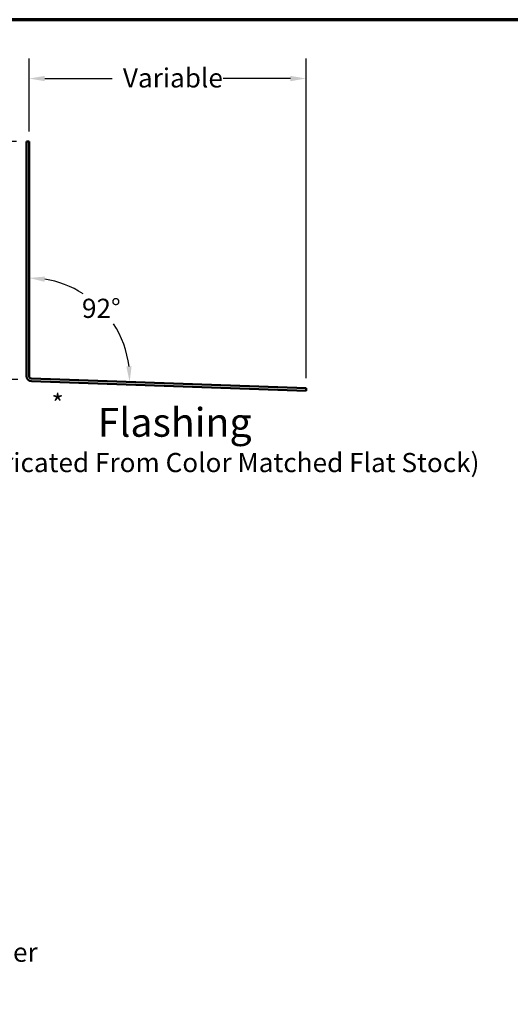
# Model space of a CAD drawing. Units: inches. Extents: x 0.6 to 33.4, y 0.6 to 21.4.
# Drawn here: x 19.8 to 26, y 9.1 to 21.4 of the extents above; entities that cross this region are included whole.
import ezdxf

# ---------------------------------------------------------------- set-up
doc = ezdxf.new("R2010")
doc.units = ezdxf.units.IN
doc.header["$LTSCALE"] = 2
doc.header["$MEASUREMENT"] = 0
doc.layers.get('0').update_dxf_attribs({"lineweight": 13})
for name, color, linetype, lineweight in [('Border (ANSI)', 7, 'Continuous', 70), ('Dimension (ANSI)', 7, 'Continuous', 25), ('Symbol (ANSI)', 7, 'Continuous', 25), ('Visible (ANSI)', 7, 'Continuous', 50)]:
    doc.layers.add(name, color=color, linetype=linetype, lineweight=lineweight)
doc.styles.add('Label Text (ANSI)', font='tahoma.ttf')
doc.styles.add('Note Text (ANSI)', font='tahoma.ttf')
doc.dimstyles.new('Architectural (ANSI)', dxfattribs={"dimscale": 2, "dimtxt": 0.12, "dimasz": 0.098425, "dimexe": 0.125, "dimexo": 0.0625, "dimgap": 0.031496, "dimtad": 0, "dimtih": 1, "dimtoh": 1, "dimdec": 4, "dimrnd": 1e-08, "dimzin": 3, "dimdsep": 46, "dimlunit": 4, "dimtxsty": 'Note Text (ANSI)', "dimcen": 0.09, "dimdle": 0.393701, "dimclrd": 256, "dimclre": 256, "dimclrt": 256, "dimadec": 0, "dimazin": 3, "dimtfac": 1, "dimtofl": 0, "dimtmove": 0, "dimatfit": 3, "dimfxl": 1, "dimfrac": 2, "dimtolj": 1, "dimtzin": 12, "dimlwd": -1, "dimlwe": -1, "dimarcsym": 0})
doc.dimstyles.new('Default (ANSI)', dxfattribs={"dimscale": 2, "dimtxt": 0.12, "dimasz": 0.098425, "dimexe": 0.125, "dimexo": 0.0625, "dimgap": 0.031496, "dimtad": 0, "dimtih": 1, "dimtoh": 1, "dimrnd": 1e-08, "dimzin": 4, "dimdsep": 46, "dimtxsty": 'Note Text (ANSI)', "dimcen": 0.09, "dimdle": 0.393701, "dimclrd": 256, "dimclre": 256, "dimclrt": 256, "dimadec": 0, "dimazin": 1, "dimtfac": 1, "dimtofl": 0, "dimtmove": 0, "dimatfit": 3, "dimfxl": 1, "dimtolj": 1, "dimtzin": 4, "dimlwd": -1, "dimlwe": -1, "dimarcsym": 0})
doc.dimstyles.new('Default (ANSI)$7', dxfattribs={"dimscale": 2, "dimtxt": 0.12, "dimasz": 0.098425, "dimexe": 0.125, "dimexo": 0.0625, "dimgap": 0.031496, "dimtad": 0, "dimtih": 1, "dimtoh": 1, "dimrnd": 1e-08, "dimzin": 4, "dimdsep": 46, "dimtxsty": 'Note Text (ANSI)', "dimcen": 0.09, "dimdle": 0.393701, "dimclrd": 256, "dimclre": 256, "dimclrt": 256, "dimadec": 0, "dimazin": 1, "dimtfac": 1, "dimtofl": 0, "dimtmove": 0, "dimatfit": 3, "dimfxl": 1, "dimtolj": 1, "dimtzin": 4, "dimlwd": -1, "dimlwe": -1, "dimarcsym": 0})

# ---------------------------------------------------------------- blocks, each defined once
blk = doc.blocks.new('Borders ATAS A Border')
at = {"layer": 'Border (ANSI)'}
blk.add_line((16.7, 10.7), (0.3, 10.7), dxfattribs=at)
blk = doc.blocks.new('*D15')
at = {"layer": 'Defpoints', "color": 0, "transparency": 16777216}
for p in [(23.408, 20.663), (19.941, 19.875), (23.408, 16.785)]:
    blk.add_point(p, dxfattribs=at)
at = {"layer": 'Dimension (ANSI)', "transparency": 16777216}
for p, q in [((19.941, 20), (19.941, 20.913)), ((23.408, 16.91), (23.408, 20.913)), ((20.138, 20.663), (20.979, 20.663)), ((23.211, 20.663), (22.369, 20.663))]:
    blk.add_line(p, q, dxfattribs=at)
for points in [[(20.138, 20.696), (20.138, 20.63), (19.941, 20.663)], [(23.211, 20.696), (23.211, 20.63), (23.408, 20.663)]]:
    blk.add_solid(points, dxfattribs=at)
at = {"layer": 'Dimension (ANSI)', "transparency": 16777216, "insert": (21.042, 20.791), "char_height": 0.24, "attachment_point": 1, "style": 'Note Text (ANSI)'}
blk.add_mtext('\\A1; Variable', dxfattribs=at)
blk = doc.blocks.new('*D16')
at = {"layer": 'Defpoints', "color": 0, "transparency": 16777216}
for p in [(19.909, 19.875), (19.139, 16.893), (19.927, 16.893)]:
    blk.add_point(p, dxfattribs=at)
at = {"layer": 'Dimension (ANSI)', "transparency": 16777216}
for p, q in [((19.784, 19.875), (18.889, 19.875)), ((19.139, 19.678), (19.139, 18.572)), ((19.139, 17.09), (19.139, 18.196)), ((19.802, 16.893), (18.889, 16.893))]:
    blk.add_line(p, q, dxfattribs=at)
for points in [[(19.106, 19.678), (19.172, 19.678), (19.139, 19.875)], [(19.106, 17.09), (19.172, 17.09), (19.139, 16.893)]]:
    blk.add_solid(points, dxfattribs=at)
at = {"layer": 'Dimension (ANSI)', "transparency": 16777216, "insert": (19, 18.509), "char_height": 0.24, "attachment_point": 1, "style": 'Note Text (ANSI)'}
blk.add_mtext('\\A1;3"', dxfattribs=at)
blk = doc.blocks.new('*D17')
at = {"layer": 'Defpoints', "color": 0, "transparency": 16777216}
for p in [(21.046, 17.511), (19.941, 17.031), (19.941, 16.906), (23.408, 16.785)]:
    blk.add_point(p, dxfattribs=at)
at = {"layer": 'Dimension (ANSI)', "transparency": 16777216}
for start, end in [(57.5379, 81.0384), (6.9616, 33.0636)]:
    blk.add_arc((19.941, 16.906), 1.26, start, end, dxfattribs=at)
for points in [[(20.134, 18.118), (20.139, 18.183), (19.941, 18.166)], [(21.224, 17.06), (21.158, 17.057), (21.2, 16.862)]]:
    blk.add_solid(points, dxfattribs=at)
at = {"layer": 'Dimension (ANSI)', "transparency": 16777216, "insert": (20.603, 17.906), "char_height": 0.24, "attachment_point": 1, "style": 'Note Text (ANSI)'}
blk.add_mtext('\\A1;92°', dxfattribs=at)

msp = doc.modelspace()

# ---------------------------------------------------------------- linework, layer by layer
at = {"layer": 'Visible (ANSI)', "color": 1, "true_color": 0xff0000}
for p, q in [((19.90866, 19.87531), (19.90866, 16.93711)), ((19.94066, 19.87531), (19.90866, 19.87531)), ((19.94066, 16.93711), (19.94066, 19.87531)), ((23.40764, 16.78514), (19.97154, 16.90513)), ((19.97043, 16.87315), (23.40653, 16.75316)), ((23.40764, 16.78514), (23.40653, 16.75316))]:
    msp.add_line(p, q, dxfattribs=at)
for radius in [0.064, 0.032]:
    msp.add_arc((19.97266, 16.93711), radius, 180, 268, dxfattribs=at)

# ---------------------------------------------------------------- block references
at = {"xscale": 2, "yscale": 2, "zscale": 2}
msp.add_blockref('Borders ATAS A Border', (0, 0), dxfattribs=at)

# ---------------------------------------------------------------- texts
at = {"layer": 'Symbol (ANSI)'}
for s, insert, char_height, attachment_point, style in [('*', (20.22246, 16.71096), 0.24, 1, 'Note Text (ANSI)'), ('Flashing', (20.79867, 16.06546), 0.36, 7, 'Label Text (ANSI)'), ('(Field Fabricated From Color Matched Flat Stock)', (18.11764, 15.65979), 0.24, 7, 'Note Text (ANSI)')]:
    msp.add_mtext(s, dxfattribs=dict(at, insert=insert, char_height=char_height, attachment_point=attachment_point, style=style))
at = {"layer": 'Symbol (ANSI)', "insert": (15.30123, 9.84346), "char_height": 0.24, "width": 4.8754617, "attachment_point": 1, "style": 'Note Text (ANSI)'}
msp.add_mtext('{#10 x 5/8" Wafer Head Fastener }', dxfattribs=at)

# ---------------------------------------------------------------- dimensions: what is measured, and where the dimension line sits
at = {"layer": 'Dimension (ANSI)'}
dim = msp.add_linear_dim(base=(23.40764, 20.66271), p1=(19.94066, 19.87531), p2=(23.40764, 16.78514), text=' Variable', dimstyle='Default (ANSI)', override={"dimtih": 0, "dimtoh": 0, "dimdec": 2, "dimtp": 0, "dimtm": 0, "dimtdec": 2, "dimatfit": 1}, dxfattribs=at)
dim.commit()
dim.dimension.update_dxf_attribs({"geometry": '*D15', "text_midpoint": (21.67415, 20.66271), "dimtype": 160})
dim = msp.add_linear_dim(base=(19.13922, 16.89265), p1=(19.90866, 19.87531), p2=(19.92662, 16.89265), angle=90, dimstyle='Architectural (ANSI)', override={"dimdec": 4, "dimlfac": 1, "dimtp": 0, "dimtm": 0, "dimtdec": 2, "dimatfit": 1}, dxfattribs=at)
dim.commit()
dim.dimension.update_dxf_attribs({"geometry": '*D16', "text_midpoint": (19.13922, 18.38398), "dimtype": 160})
dim = msp.add_angular_dim_3p(base=(21.04608, 17.51057), center=(19.94066, 16.90621), p1=(23.40764, 16.78514), p2=(19.94066, 17.03121), dimstyle='Default (ANSI)', override={"dimse1": 1, "dimse2": 1, "dimadec": 0, "dimtp": 0, "dimtm": 0, "dimtdec": 0}, dxfattribs=at)
dim.commit()
dim.dimension.update_dxf_attribs({"geometry": '*D17', "text_midpoint": (20.84691, 17.78137), "dimtype": 165})

# ---------------------------------------------------------------- leaders
at = {"layer": 'Symbol (ANSI)', "annotation_type": 0, "has_hookline": 1, "hookline_direction": 0, "text_width": 4.74923}
msp.add_leader([(12.66996, 9.07116), (15.23824, 9.72346)], dimstyle='Default (ANSI)$7', override={"dimtad": 0}, dxfattribs=at)

doc.saveas('drawing.dxf')
